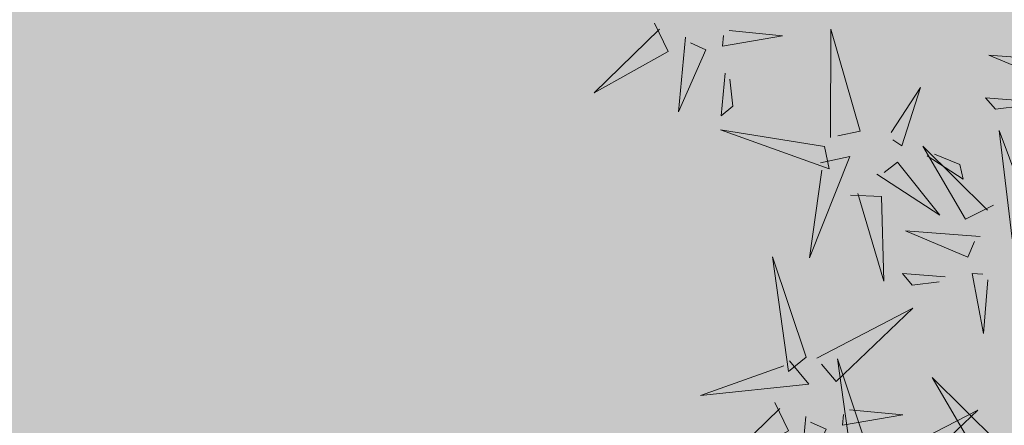
# Model space of a CAD drawing. Extents: x 544713 to 546720, y 6581012 to 6583071.
# Drawn here: x 545951 to 545954, y 6582291 to 6582292 of the extents above; entities that cross this region are included whole.
import ezdxf

# ---------------------------------------------------------------- set-up
doc = ezdxf.new("R2010")
doc.units = 0
doc.header["$MEASUREMENT"] = 0
doc.layers.add('+PUUD', color=86, linetype='Continuous')
doc.layers.add('Planeeritav haljastus', color=7, linetype='Continuous')
doc.layers.add('2D Drafting - General_Pen_No__169', color=7, linetype='Continuous', lineweight=13, true_color=0x68b353)

# ---------------------------------------------------------------- blocks, each defined once
blk = doc.blocks.new('dsfsdf')
at = {"layer": '+PUUD', "color": 78, "lineweight": 13}
for points in [[(545103.4, 6584745.5767), (545103.4199, 6584745.5351), (545103.3109, 6584745.4742), (545103.4072, 6584745.568)], [(545103.5101, 6584745.566), (545103.5887, 6584745.5584), (545103.5, 6584745.5432), (545103.5015, 6584745.5589)], [(545103.6595, 6584745.4084), (545103.6602, 6584745.5683), (545103.7033, 6584745.4176), (545103.6705, 6584745.4107)], [(545103.4457, 6584745.5564), (545103.4352, 6584745.4463), (545103.4757, 6584745.5376), (545103.4528, 6584745.5477)], [(545104.0035, 6584745.5215), (545103.8932, 6584745.5298), (545103.9854, 6584745.4912), (545103.995, 6584745.5143)], [(545103.5041, 6584745.5031), (545103.4981, 6584745.4402), (545103.5153, 6584745.4544), (545103.5112, 6584745.4945)], [(545103.7493, 6584745.4159), (545103.7925, 6584745.482), (545103.7649, 6584745.3963), (545103.7516, 6584745.405)], [(545103.9514, 6584745.4621), (545103.8884, 6584745.4668), (545103.903, 6584745.4499), (545103.943, 6584745.4548)], [(545103.6509, 6584745.3952), (545103.4972, 6584745.4199), (545103.6578, 6584745.3624), (545103.6509, 6584745.3952)], [(545103.9618, 6584745.2881), (545103.9279, 6584745.2589), (545103.9084, 6584745.4188), (545103.9545, 6584745.2965)], [(545103.9, 6584745.3085), (545103.8588, 6584745.2879), (545103.7957, 6584745.3956), (545103.8915, 6584745.3013)], [(545103.8023, 6584745.3814), (545103.8552, 6584745.3469), (545103.8506, 6584745.3687), (545103.8132, 6584745.3837)], [(545103.6446, 6584745.371), (545103.6883, 6584745.3802), (545103.6284, 6584745.2308), (545103.6469, 6584745.3601)], [(545103.728, 6584745.3544), (545103.8207, 6584745.294), (545103.7585, 6584745.3722), (545103.7389, 6584745.3567)], [(545103.6889, 6584745.3233), (545103.7349, 6584745.3216), (545103.7383, 6584745.1968), (545103.6998, 6584745.3256)], [(545103.8806, 6584745.2625), (545103.7704, 6584745.2707), (545103.8625, 6584745.2321), (545103.8722, 6584745.2552)], [(545103.6236, 6584745.0845), (545103.5742, 6584745.2322), (545103.5978, 6584745.0632), (545103.6236, 6584745.0845)], [(545103.8286, 6584745.203), (545103.7656, 6584745.2077), (545103.7801, 6584745.1908), (545103.8201, 6584745.1957)], [(545103.8916, 6584745.1983), (545103.8856, 6584745.1195), (545103.8686, 6584745.2079), (545103.8843, 6584745.2068)], [(545103.6393, 6584745.083), (545103.7812, 6584745.1566), (545103.6678, 6584745.0485), (545103.6464, 6584745.0744)], [(545103.5993, 6584745.079), (545103.6277, 6584745.0445), (545103.4675, 6584745.0282), (545103.5906, 6584745.0719)], [(545103.7192, 6584744.9346), (545103.6698, 6584745.0822), (545103.6933, 6584744.9132), (545103.7192, 6584744.9346)], [(545103.9136, 6584744.9676), (545103.8725, 6584744.947), (545103.8094, 6584745.0547), (545103.9052, 6584744.9604)], [(545103.5775, 6584745.0176), (545103.5974, 6584744.976), (545103.4884, 6584744.9151), (545103.5846, 6584745.009)], [(545103.6876, 6584745.0069), (545103.7662, 6584744.9993), (545103.6775, 6584744.9841), (545103.679, 6584744.9998)], [(545103.7349, 6584744.933), (545103.8768, 6584745.0066), (545103.7633, 6584744.8985), (545103.742, 6584744.9244)], [(545103.6232, 6584744.9973), (545103.6127, 6584744.8872), (545103.6531, 6584744.9785), (545103.6303, 6584744.9887)]]:
    blk.add_lwpolyline(points, dxfattribs=at)

msp = doc.modelspace()

# ---------------------------------------------------------------- hatches: boundary and pattern name
at = {"layer": '2D Drafting - General_Pen_No__169', "linetype": 'Continuous', "lineweight": 0}
msp.add_hatch(color=256, dxfattribs=at).paths.add_polyline_path([(546015.8139, 6582285.283), (545959.5154, 6582321.5673), (545898.6059, 6582271.921), (545932.5602, 6582245.1408)])

# ---------------------------------------------------------------- block references
at = {"layer": 'Planeeritav haljastus', "lineweight": 9, "xscale": 2.039944131509401, "yscale": 2.039944131858647, "zscale": 2.039944131509401}
msp.add_blockref('dsfsdf', (-566027.9459, -6850221.2173), dxfattribs=at)

doc.saveas('drawing.dxf')
